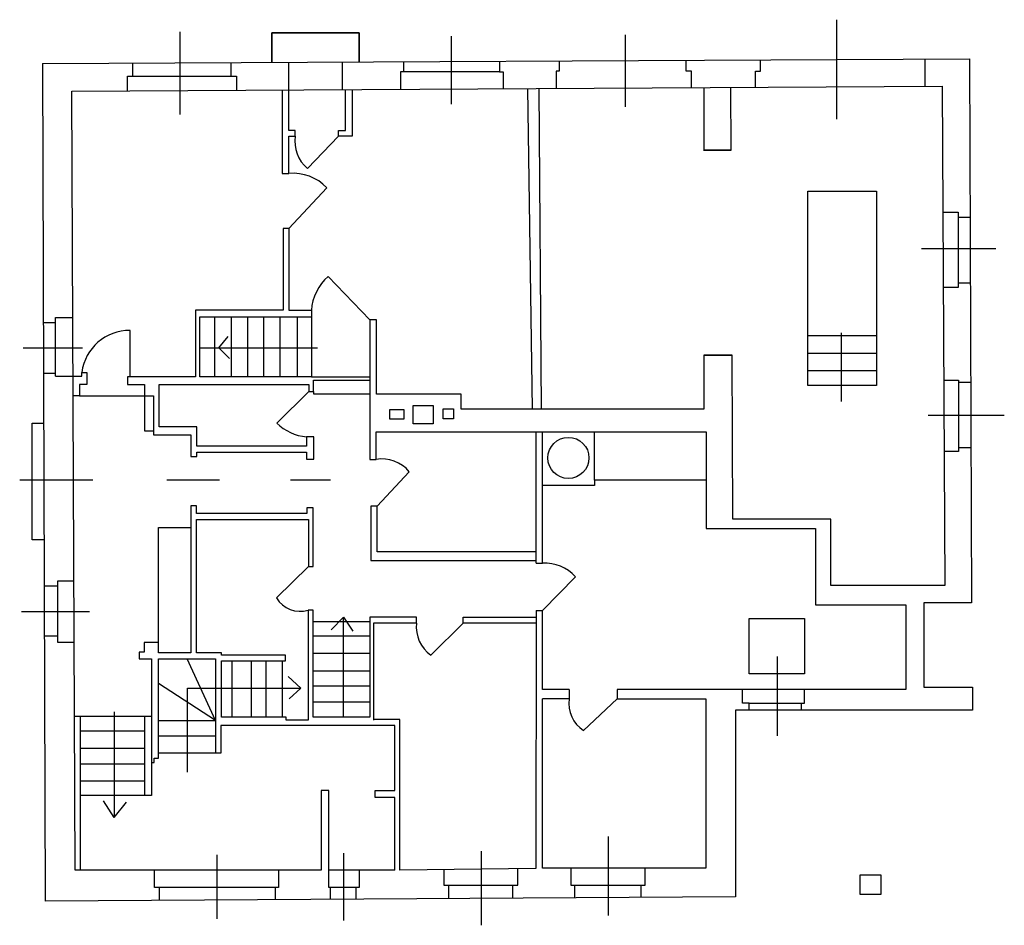
# Model space of a CAD drawing. Units: centimetres. Extents: x 62126 to 64018, y 38554 to 40296.
import ezdxf

# ---------------------------------------------------------------- set-up
doc = ezdxf.new("R2010")
doc.units = ezdxf.units.CM

msp = doc.modelspace()

# ---------------------------------------------------------------- linework, layer by layer
at = {"color": 3}
for p, q in [((63696.4, 40104.7), (63696.4, 40295.7)), ((62433.5, 40272.2), (62433.5, 40113.4)), ((62955.3, 40264.2), (62955.3, 40133)), ((63289.2, 40266.3), (63289.2, 40128)), ((62169.4, 40211.3), (63951, 40220.4)), ((62169.4, 40211.3), (62174.6, 38600.5)), ((62343.5, 40187.1), (62343.5, 40212.2)), ((62532.1, 40187.1), (62532.1, 40213.2)), ((62643.2, 40160.9), (62643.2, 40213.7)), ((62745.8, 40214.1), (62745.8, 40161.4)), ((62863.8, 40195.3), (62863.8, 40214.8)), ((63048, 40215.7), (63048, 40195.3)), ((63162.8, 40216.2), (63162.8, 40196.9)), ((63405.7, 40217.5), (63405.7, 40197.1)), ((63549.7, 40196.5), (63549.7, 40218.3)), ((63865.4, 40219.6), (63865.4, 40167.5)), ((63951, 40220.4), (63954.7, 39174.5)), ((62857.7, 40195.3), (62857.7, 40162)), ((62863.8, 40195.3), (62857.7, 40195.3)), ((63048, 40195.3), (62863.8, 40195.3)), ((63048, 40195.3), (63055.1, 40195.3)), ((63055.1, 40195.3), (63055.1, 40163)), ((63156.8, 40196.9), (63156.8, 40163.7)), ((63162.8, 40196.9), (63156.8, 40196.9)), ((63405.7, 40197.1), (63416.3, 40197.1)), ((63416.3, 40197.1), (63416.3, 40164.9)), ((63539.6, 40196.5), (63549.7, 40196.5)), ((63539.6, 40165.8), (63539.6, 40196.5)), ((62332.8, 40187.1), (62532.1, 40187.1)), ((62332.8, 40159.6), (62332.8, 40187.1)), ((62532.1, 40187.1), (62542.2, 40187.1)), ((62542.2, 40187.1), (62542.2, 40160.3)), ((62226, 40158.6), (63898.8, 40167.6)), ((62232.6, 38660.4), (62226, 40158.6)), ((62630.1, 40160.8), (62630.1, 40000.2)), ((62643.2, 40082.4), (62643.2, 40160.9)), ((62751.7, 40082.4), (62751.7, 40161.4)), ((62764.8, 40161.6), (62764.8, 40071.7)), ((63101.4, 40163.4), (63110.8, 39546.7)), ((63128.5, 39546.7), (63124, 40163.5)), ((63440.3, 40164.8), (63440.3, 40044.9)), ((63493.2, 40044.9), (63492.6, 40165.4)), ((63898.8, 40167.6), (63903.7, 39208)), ((62655.5, 40082.4), (62643.2, 40082.4)), ((62655.5, 40071.7), (62655.5, 40082.4)), ((62738.7, 40082.4), (62751.7, 40082.4)), ((62738.7, 40071.7), (62738.7, 40082.4)), ((62643.2, 40071.7), (62655.5, 40071.7)), ((62643.2, 40000.2), (62643.2, 40071.7)), ((62738.7, 40071.7), (62678.9, 40009.8)), ((62764.8, 40071.7), (62738.7, 40071.7)), ((62630.1, 40000.2), (62643.2, 40000.2)), ((62643.2, 39894.1), (62716, 39972.6)), ((63900.1, 39925.3), (63929.5, 39925.3)), ((63929.5, 39925.3), (63929.5, 39789.8)), ((63929.5, 39915.7), (63952.1, 39915.7)), ((62632.3, 39894.1), (62632.3, 39736.9)), ((62643.2, 39894.1), (62632.3, 39894.1)), ((62643.2, 39894.1), (62643.2, 39736.9)), ((63858.9, 39855.6), (64001.7, 39855.6)), ((62798.8, 39718.3), (62718.5, 39801.8)), ((63929.5, 39781), (63900.7, 39781)), ((63929.5, 39789.8), (63929.5, 39781)), ((63929.5, 39789.8), (63952.5, 39789.8)), ((62463.8, 39736.9), (62463.8, 39609.2)), ((62632.3, 39736.9), (62463.8, 39736.9)), ((62643.2, 39736.9), (62686.4, 39736.9)), ((62686.4, 39736.9), (62686.4, 39609.2)), ((62194.6, 39722.8), (62227.9, 39722.8)), ((62194.6, 39712.9), (62194.6, 39722.8)), ((62472.1, 39724.1), (62686.4, 39724.1)), ((62472.1, 39609.2), (62472.1, 39724.1)), ((62500.5, 39609.3), (62500.5, 39723.8)), ((62532.4, 39723.8), (62532.4, 39609.3)), ((62563.3, 39723.8), (62563.3, 39609.3)), ((62594.2, 39724), (62594.2, 39609.3)), ((62625.9, 39724.1), (62625.9, 39608.9)), ((62658.8, 39724.1), (62658.8, 39608.9)), ((62798.8, 39718.3), (62798.8, 39450.1)), ((62811.4, 39718.3), (62798.8, 39718.3)), ((62811.4, 39575.9), (62811.4, 39718.3)), ((62194.6, 39712.9), (62171, 39712.9)), ((62194.6, 39610.3), (62194.6, 39712.9)), ((62338, 39609), (62338, 39698.2)), ((62508.6, 39664.9), (62526.7, 39686.3)), ((63640.7, 39688.4), (63772.3, 39688.4)), ((63705, 39561.3), (63705, 39693.7)), ((62132.6, 39664.8), (62246.6, 39664.8)), ((62472.4, 39664.9), (62698.4, 39664.9)), ((62508.6, 39664.9), (62529.1, 39644.5)), ((63440.8, 39650.4), (63440.8, 39546.5)), ((63496.5, 39335.4), (63495, 39650.4)), ((63640.7, 39654.4), (63772.3, 39654.4)), ((62194.6, 39615.4), (62171.3, 39615.4)), ((62194.6, 39610.3), (62245.2, 39610.3)), ((62245.2, 39617.4), (62254.7, 39617.4)), ((62245.2, 39610.3), (62245.2, 39617.4)), ((62254.7, 39617.4), (62254.7, 39594.3)), ((62333, 39609.2), (62333, 39594.5)), ((62463.8, 39609.2), (62333, 39609.2)), ((62686.4, 39609.2), (62472.1, 39609.2)), ((62686.4, 39609.2), (62798.8, 39609.2)), ((63640.6, 39621.3), (63772.2, 39621.3)), ((62240.5, 39594.3), (62240.5, 39572.6)), ((62254.7, 39594.3), (62240.5, 39594.3)), ((62333, 39594.5), (62365.4, 39594.5)), ((62365.4, 39594.5), (62365.4, 39504.9)), ((62393.6, 39594.5), (62681.4, 39594.5)), ((62393.6, 39513.1), (62393.6, 39594.5)), ((62681.4, 39594.5), (62681.4, 39580.8)), ((62690.2, 39602.7), (62690.8, 39602.7)), ((62690.2, 39580.8), (62690.2, 39602.7)), ((62690.8, 39602.7), (62798.8, 39602.7)), ((63901.6, 39602.7), (63930.1, 39602.7)), ((63930.1, 39602.7), (63930.1, 39472.8)), ((63930.1, 39598.6), (63953.2, 39598.6)), ((62240.5, 39572.6), (62228.6, 39572.6)), ((62240.5, 39572.6), (62365.4, 39572.6)), ((62365.4, 39572.6), (62383.1, 39572.6)), ((62383.1, 39572.6), (62383.1, 39504.9)), ((62681.4, 39580.8), (62619.8, 39519.8)), ((62681.4, 39580.8), (62690.2, 39580.8)), ((62690.2, 39580.8), (62690.2, 39576.4)), ((62690.2, 39576.4), (62798.8, 39576.4)), ((62973.9, 39575.9), (62811.4, 39575.9)), ((62973.9, 39546.5), (62973.9, 39575.9)), ((63440.3, 39546.5), (62973.9, 39546.5)), ((63871.9, 39535.3), (64018, 39535.3)), ((62149.5, 39519.9), (62171.6, 39519.9)), ((62149.5, 39295.5), (62149.5, 39519.9)), ((62466, 39513.1), (62393.6, 39513.1)), ((62466, 39475.4), (62466, 39513.1)), ((62365.4, 39504.9), (62383.1, 39504.9)), ((62383.1, 39504.9), (62383.1, 39497.3)), ((62383.1, 39497.3), (62455, 39497.3)), ((62455, 39497.3), (62455, 39455.6)), ((62677, 39493.5), (62677, 39475.4)), ((62690.9, 39493.5), (62677, 39493.5)), ((62690.9, 39450.5), (62690.9, 39493.5)), ((62810.7, 39503), (63445, 39503)), ((62810.7, 39450.1), (62810.7, 39503)), ((63118.1, 39250.4), (63118.1, 39503)), ((63130.3, 39250.4), (63130.3, 39502.8)), ((63230.3, 39410.1), (63230.3, 39503)), ((63445, 39503), (63445, 39317.3)), ((62677, 39475.4), (62466, 39475.4)), ((63930.1, 39472.8), (63930.1, 39465.2)), ((63930.1, 39472.8), (63953.7, 39472.8)), ((62455, 39455.6), (62466, 39455.6)), ((62466, 39464.2), (62677, 39464.2)), ((62466, 39455.6), (62466, 39464.2)), ((62677, 39464.2), (62677, 39450.5)), ((63930.1, 39465.2), (63902.4, 39465.2)), ((62677, 39450.5), (62690.9, 39450.5)), ((62798.8, 39450.1), (62810.7, 39450.1)), ((62812.7, 39360.1), (62874.5, 39426.5)), ((62125.8, 39410.6), (62266.6, 39410.6)), ((62408.6, 39410.6), (62509.5, 39410.6)), ((62646, 39410.6), (62723.1, 39410.6)), ((63230.3, 39400.1), (63130.3, 39400.1)), ((63230.3, 39410.1), (63230.3, 39400.1)), ((63445, 39410.1), (63230.3, 39410.1)), ((62454.4, 39360.7), (62454.4, 39078.5)), ((62465.3, 39360.7), (62454.4, 39360.7)), ((62465.3, 39346.1), (62465.3, 39360.7)), ((62800.8, 39360.1), (62800.8, 39255.6)), ((62812.7, 39360.1), (62800.8, 39360.1)), ((62812.7, 39272.3), (62812.7, 39360.1)), ((62677.9, 39346.1), (62465.3, 39346.1)), ((62677.9, 39357.2), (62677.9, 39346.1)), ((62689.7, 39357.2), (62677.9, 39357.2)), ((62689.7, 39244.2), (62689.7, 39357.2)), ((62465.3, 39334.9), (62680.6, 39334.9)), ((62465.3, 39078.5), (62465.3, 39334.9)), ((62680.6, 39334.9), (62680.6, 39244.2)), ((63684.6, 39335.4), (63496.5, 39335.4)), ((63684.6, 39208), (63684.6, 39335.4)), ((62392.5, 39319.5), (62454.4, 39319.5)), ((62392.5, 39097.8), (62392.5, 39319.5)), ((63445, 39317.3), (63655.4, 39317.3)), ((63655.4, 39317.3), (63655.4, 39170.6)), ((62172.8, 39295.5), (62149.5, 39295.5)), ((63117.8, 39272.3), (62812.7, 39272.3)), ((62800.8, 39255.6), (63118, 39255.6)), ((63118.1, 39250.4), (63130.3, 39250.4)), ((62680.6, 39244.2), (62619.2, 39183.8)), ((62680.6, 39244.2), (62689.7, 39244.2)), ((62199, 39216.8), (62230.2, 39216.8)), ((62199, 39206.6), (62199, 39216.8)), ((63130.3, 39159.6), (63193.8, 39224.4)), ((63903.7, 39208), (63684.6, 39208)), ((62199, 39206.6), (62172.8, 39206.6)), ((62199, 39097.9), (62199, 39206.6)), ((63655.4, 39170.6), (63828.8, 39170.6)), ((63828.8, 39170.6), (63828.8, 39008)), ((63863.4, 39174.5), (63863.4, 39011.9)), ((63954.7, 39174.5), (63863.4, 39174.5)), ((62129.3, 39157.4), (62259.9, 39157.4)), ((62680.2, 39160.1), (62680.2, 38949)), ((62690, 39160.1), (62680.2, 39160.1)), ((62690, 38954.3), (62690, 39160.1)), ((63118.1, 39159.6), (63118, 38663.6)), ((63118.1, 39159.6), (63130.3, 39159.6)), ((63130.3, 39008), (63130.3, 39159.6)), ((62798.8, 39137.6), (62690.3, 39137.6)), ((62748, 39146.7), (62724.5, 39122.5)), ((62748, 39146.7), (62766.2, 39120.2)), ((62748, 38954.4), (62748, 39146.7)), ((62798.5, 39147), (62798.5, 38954.3)), ((62888.2, 39147), (62798.5, 39147)), ((62805.5, 39135.4), (62805.5, 38948.6)), ((62888.2, 39135.4), (62805.5, 39135.4)), ((62888.2, 39135.4), (62888.2, 39147)), ((62978.2, 39135.4), (62916.1, 39073.9)), ((62978.2, 39147), (63117.8, 39147)), ((62978.2, 39135.4), (62978.2, 39147)), ((63118, 39135.4), (62978.2, 39135.4)), ((62172.8, 39111), (62199, 39111)), ((62230.9, 39097.9), (62199, 39097.9)), ((62364.9, 39097.8), (62364.9, 39079.7)), ((62392.5, 39097.8), (62364.9, 39097.8)), ((62392.5, 39078.5), (62392.5, 39097.8)), ((62798.8, 39110.4), (62690.3, 39110.4)), ((62355.1, 39079.7), (62355.1, 39066.9)), ((62364.9, 39079.7), (62355.1, 39079.7)), ((62454.4, 39078.5), (62392.5, 39078.5)), ((62513.6, 39078.5), (62465.3, 39078.5)), ((62513.6, 39073.6), (62513.6, 39078.5)), ((62798.8, 39077.1), (62690.3, 39077.1)), ((62355.1, 39066.9), (62378.8, 39066.9)), ((62378.8, 39066.9), (62378.8, 38867.3)), ((62392.5, 39066.9), (62502.3, 39066.9)), ((62392.5, 38885), (62392.5, 39066.9)), ((62502.2, 38947.9), (62447.4, 39066.9)), ((62502.3, 39066.9), (62502.3, 38934)), ((62636.6, 39073.6), (62513.6, 39073.6)), ((62513.6, 39062.7), (62636.6, 39062.7)), ((62513.6, 38954.6), (62513.6, 39062.7)), ((62534.3, 38954.5), (62534.3, 39062.3)), ((62570.4, 39062.2), (62570.4, 38954.3)), ((62599.1, 39062.2), (62599.1, 38954.9)), ((62631, 38954.9), (62631, 39062.7)), ((62636.6, 39062.7), (62636.6, 39073.6)), ((63581.9, 38918.6), (63581.9, 39071.2)), ((62690.3, 39043.7), (62798.8, 39043.7)), ((62502.2, 38947.9), (62392.5, 39019.5)), ((62666, 39010), (62642, 39032.8)), ((62448.4, 39010), (62666, 39010)), ((62448.4, 38848.7), (62448.4, 39010)), ((62666, 39010), (62643.8, 38989.7)), ((62690.3, 39015), (62798.8, 39015)), ((63181.8, 39008), (63130.3, 39008)), ((63181.8, 39008), (63181.8, 38989.8)), ((63273.9, 39008), (63273.9, 38989.8)), ((63828.8, 39008), (63273.9, 39008)), ((63514.8, 38981.3), (63514.8, 39008)), ((63633.8, 38981.3), (63633.8, 39007.7)), ((63863.4, 39011.9), (63957, 39011.9)), ((63957, 39011.9), (63957, 38967.9)), ((62690.3, 38983.9), (62798.8, 38983.9)), ((63181.8, 38989.8), (63130.3, 38989.8)), ((63130.3, 38664.2), (63130.3, 38989.8)), ((63273.9, 38989.8), (63209.6, 38929.1)), ((63273.9, 38989.8), (63444.6, 38989.8)), ((63444.6, 38989.8), (63444.6, 38664.2)), ((63527.6, 38981.3), (63514.8, 38981.3)), ((63527.6, 38981.3), (63633.8, 38981.3)), ((63527.6, 38968), (63527.6, 38981.3)), ((63627.5, 38981.3), (63627.5, 38967.9)), ((62307.2, 38964.5), (62307.2, 38761.8)), ((63501.6, 38967.9), (63501.6, 38609)), ((63957, 38967.9), (63501.6, 38967.9)), ((62231.8, 38956.3), (62378.8, 38956.3)), ((62242.4, 38660.6), (62242.4, 38956.1)), ((62366.6, 38803.8), (62366.6, 38956.3)), ((62393, 38947.9), (62502.2, 38947.9)), ((62638.2, 38954.6), (62513.6, 38954.6)), ((62638.2, 38949), (62638.2, 38954.6)), ((62680.2, 38949), (62638.2, 38949)), ((62798.5, 38954.3), (62690, 38954.3)), ((62856.4, 38949.8), (62805.5, 38949.8)), ((62856.4, 38660.5), (62856.4, 38949.8)), ((62242.6, 38928), (62366.4, 38928)), ((62502.3, 38934), (62502.3, 38885)), ((62512.2, 38938.4), (62512.2, 38885)), ((62846.5, 38938.4), (62512.2, 38938.4)), ((62846.5, 38813.3), (62846.5, 38938.4)), ((62502.4, 38917.8), (62392.8, 38917.8)), ((62242.5, 38895), (62366.3, 38895)), ((62378.8, 38867.3), (62378.8, 38803.8)), ((62378.8, 38867.3), (62384.4, 38867.3)), ((62384.4, 38875.9), (62392.5, 38875.9)), ((62384.4, 38867.3), (62384.4, 38875.9)), ((62392.5, 38875.9), (62392.5, 38885)), ((62512.2, 38885), (62392.5, 38885)), ((62242.6, 38864.6), (62366.5, 38864.6)), ((62242.6, 38832), (62366.5, 38832)), ((62705.1, 38813.8), (62705.1, 38660.4)), ((62720.1, 38813.8), (62705.1, 38813.8)), ((62720.1, 38660.4), (62720.1, 38813.8)), ((62809.1, 38813.3), (62846.5, 38813.3)), ((62809.1, 38800.1), (62809.1, 38813.3)), ((62378.8, 38803.8), (62242.4, 38803.8)), ((62307.2, 38761.8), (62286.7, 38793.7)), ((62307.2, 38761.8), (62330.8, 38791.3)), ((62846.5, 38800.1), (62809.1, 38800.1)), ((62846.5, 38660.4), (62846.5, 38800.1)), ((63256.4, 38724.8), (63256.4, 38572.9)), ((63013.2, 38554.3), (63013.2, 38696.8)), ((62504.5, 38689.8), (62504.5, 38566.8)), ((62748.5, 38563.6), (62748.5, 38693.3)), ((62705.1, 38660.4), (62232.6, 38660.4)), ((62384.8, 38627.1), (62384.8, 38660.4)), ((62623, 38660.5), (62623, 38627.1)), ((62720.1, 38626.9), (62720.1, 38660.4)), ((62846.5, 38660.4), (62720.1, 38660.4)), ((62778.5, 38660.1), (62778.5, 38626.9)), ((63118, 38663.6), (62856.4, 38660.5)), ((62940.7, 38661.4), (62940.7, 38631.7)), ((63083, 38631.7), (63083, 38663.1)), ((63444.6, 38664.2), (63130.3, 38664.2)), ((63185.7, 38630.8), (63185.7, 38664.2)), ((63327.3, 38664.2), (63327.3, 38630.8)), ((62623, 38627.1), (62384.8, 38627.1)), ((62393.6, 38627.2), (62393.6, 38601.9)), ((62616.9, 38627), (62616.9, 38603.3)), ((62722.6, 38626.9), (62720.1, 38626.9)), ((62722.6, 38626.9), (62722.6, 38604)), ((62778.5, 38626.9), (62722.6, 38626.9)), ((62771.5, 38626.9), (62771.5, 38604.3)), ((62940.7, 38631.7), (63073, 38631.7)), ((62949.7, 38631.7), (62949.7, 38605.3)), ((63073, 38631.7), (63083, 38631.7)), ((63073, 38631.7), (63073, 38606.4)), ((63191.9, 38630.8), (63185.7, 38630.8)), ((63191.9, 38630.8), (63191.9, 38607.4)), ((63327.3, 38630.8), (63191.9, 38630.8)), ((63319.3, 38630.7), (63319.3, 38607.9)), ((63501.6, 38609), (62174.6, 38600.5))]:
    msp.add_line(p, q, dxfattribs=at)
for points in [[(62610.5, 40270.5), (62778.5, 40270.5), (62778.5, 40270.5), (62610.5, 40270.5)], [(62610.5, 40213.4), (62610.5, 40213.4), (62610.5, 40270.5), (62610.5, 40270.5)], [(62778.5, 40270.5), (62778.5, 40270.5), (62778.5, 40214.4), (62778.5, 40214.4)], [(63440.2, 40044.9), (63493.2, 40044.9), (63493.2, 40044.9), (63440.2, 40044.9)], [(63640.6, 39966.2), (63772.3, 39966.2), (63772.3, 39592.3), (63640.6, 39592.3)], [(63440.8, 39650.4), (63495, 39650.4), (63495, 39650.4), (63440.8, 39650.4)], [(62882.1, 39554.1), (62920.3, 39554.1), (62920.3, 39518.6), (62882.1, 39518.6)], [(62836.9, 39546.3), (62863.8, 39546.3), (62863.8, 39527.3), (62836.9, 39527.3)], [(62939.4, 39547.2), (62959.3, 39547.2), (62959.3, 39528.1), (62939.4, 39528.1)], [(63527.7, 39144), (63633.9, 39144), (63633.9, 39038), (63527.7, 39038)], [(63740.9, 38651.6), (63780.4, 38651.6), (63780.4, 38613.5), (63740.9, 38613.5)]]:
    msp.add_lwpolyline(points, close=True, dxfattribs=at)
msp.add_circle((63180.3, 39453.1), 39.5, dxfattribs=at)
for centre, radius, start, end in [((62720.3, 40060.8), 65.7, 170.4541, 230.8625), ((62650.9, 39910.7), 89.8, 43.5585, 94.9407), ((62780.9, 39730.4), 94.8, 131.1559, 176.1005), ((62337.1, 39605.7), 92.6, 89.4152, 172.7187), ((62686.5, 39589.9), 96.8, 226.4211, 264.3571), ((62821.7, 39382.1), 69, 40.0991, 99.1831), ((63135.6, 39172.7), 77.9, 41.5937, 93.8579), ((62665.3, 39212.3), 54.3, 211.7451, 285.9123), ((62954.8, 39128.5), 67, 174.1025, 234.6748), ((63242.3, 38980.9), 61.2, 171.6283, 237.7216)]:
    msp.add_arc(centre, radius, start, end, dxfattribs=at)

doc.saveas('drawing.dxf')
